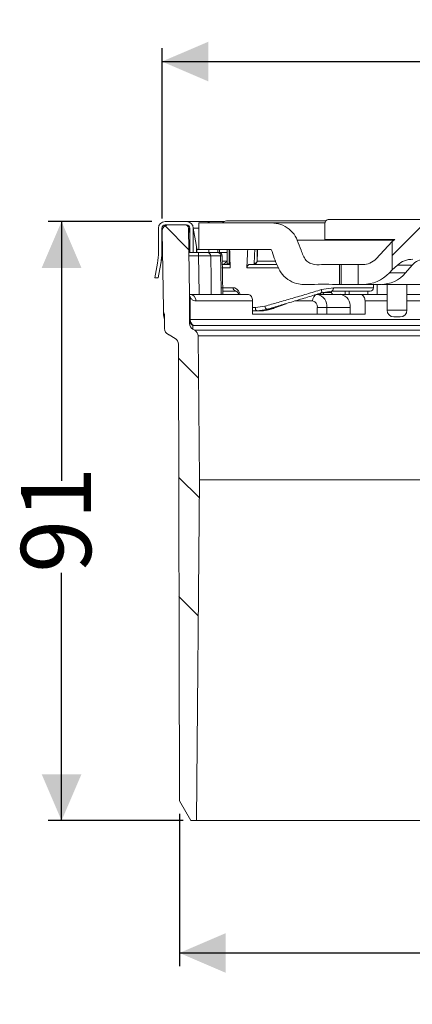
# Model space of a CAD drawing. Units: millimetres. Extents: x 201 to 373, y 144 to 293.
# Drawn here: x 201 to 260, y 144 to 293 of the extents above; entities that cross this region are included whole.
import ezdxf

# ---------------------------------------------------------------- set-up
doc = ezdxf.new("R2010")
doc.units = ezdxf.units.MM
doc.header["$LTSCALE"] = 2
doc.linetypes.add('SLD-Durchgehend', pattern=[0])
doc.layers.add('MAßLINIE_MAßZEICHNUNGEN', color=7, linetype='SLD-Durchgehend')
doc.styles.add('SLDTEXTSTYLE0', font='Opinion Pro')
doc.dimstyles.new('SLDDIMSTYLE0', dxfattribs={"dimtxt": 10.583333, "dimasz": 7, "dimexe": 0, "dimexo": 0.0625, "dimgap": 2.645833, "dimtad": 0, "dimdec": 0, "dimrnd": 1e-09, "dimzin": 12, "dimdsep": 46, "dimtxsty": 'SLDTEXTSTYLE0', "dimsah": 1, "dimcen": 0.09, "dimadec": 0, "dimazin": 3, "dimtfac": 1, "dimtdec": 0, "dimtofl": 0, "dimtmove": 0, "dimatfit": 3, "dimfxl": 1, "dimfrac": 2, "dimtolj": 1, "dimtzin": 12, "dimarcsym": 0})
pattern_1 = [(45, (0, 0), (-53.882, 53.882), []), (45, (17.96, 0), (-53.882, 53.882), []), (45, (35.92, 0), (-53.882, 53.882), []), (45, (53.88, 0), (-53.882, 53.882), [])]

# ---------------------------------------------------------------- blocks, each defined once
blk = doc.blocks.new('_D')
at = {"layer": 'MAßLINIE_MAßZEICHNUNGEN', "color": 7}
for p, q in [((225.31, 173.06), (225.31, 150.06)), ((350.38, 173.06), (350.38, 150.06)), ((225.31, 152.06), (269.59, 152.06)), ((350.38, 152.06), (306.09, 152.06))]:
    blk.add_line(p, q, dxfattribs=at)
for points in [[(225.31, 152.06), (232.31, 149.06), (232.31, 155.06)], [(350.38, 152.06), (343.38, 155.06), (343.38, 149.06)]]:
    blk.add_solid(points, dxfattribs=at)
at = {"layer": 'MAßLINIE_MAßZEICHNUNGEN', "color": 7, "char_height": 10.583, "attachment_point": 1, "style": 'SLDTEXTSTYLE0'}
for s, insert in [('%%c', (269.59, 158.2)), ('125', (284.75, 158.2))]:
    blk.add_mtext(s, dxfattribs=dict(at, insert=insert))
blk = doc.blocks.new('_D_1')
at = {"layer": 'MAßLINIE_MAßZEICHNUNGEN', "color": 7}
for p, q in [((221.14, 262.56), (205.52, 262.56)), ((207.52, 262.56), (207.52, 223.37)), ((207.52, 172.06), (207.52, 209.5)), ((225.89, 172.06), (205.52, 172.06))]:
    blk.add_line(p, q, dxfattribs=at)
for points in [[(207.52, 262.56), (204.52, 255.56), (210.52, 255.56)], [(207.52, 172.06), (210.52, 179.06), (204.52, 179.06)]]:
    blk.add_solid(points, dxfattribs=at)
at = {"layer": 'MAßLINIE_MAßZEICHNUNGEN', "color": 7, "insert": (201.39, 209.5), "char_height": 10.583, "attachment_point": 1, "rotation": 90, "style": 'SLDTEXTSTYLE0'}
blk.add_mtext('91', dxfattribs=at)
blk = doc.blocks.new('SW_SYMBOL_MOD_BOX')
at = {"layer": 'MAßLINIE_MAßZEICHNUNGEN', "color": 0}
for p, q in [((400, 400), (400, 1600)), ((400, 1600), (1600, 1600)), ((1600, 1600), (1600, 400)), ((400, 400), (1600, 400))]:
    blk.add_line(p, q, dxfattribs=at)
blk = doc.blocks.new('_D_3')
at = {"layer": 'MAßLINIE_MAßZEICHNUNGEN', "color": 7}
for p, q in [((222.68, 263.04), (222.68, 288.73)), ((353.01, 263.04), (353.01, 288.73)), ((222.68, 286.73), (269.65, 286.73)), ((353.01, 286.73), (306.04, 286.73))]:
    blk.add_line(p, q, dxfattribs=at)
for points in [[(222.68, 286.73), (229.68, 283.73), (229.68, 289.73)], [(353.01, 286.73), (346.01, 289.73), (346.01, 283.73)]]:
    blk.add_solid(points, dxfattribs=at)
at = {"layer": 'MAßLINIE_MAßZEICHNUNGEN', "color": 7, "xscale": 0.007055555555555554, "yscale": 0.007055555555555554, "zscale": 0.007055555555555554}
blk.add_blockref('SW_SYMBOL_MOD_BOX', (269.65, 280.52), dxfattribs=at)
at = {"layer": 'MAßLINIE_MAßZEICHNUNGEN', "color": 7, "insert": (284.01, 292.87), "char_height": 10.583, "attachment_point": 1, "style": 'SLDTEXTSTYLE0'}
blk.add_mtext('130', dxfattribs=at)

msp = doc.modelspace()

# ---------------------------------------------------------------- hatches: boundary and pattern name
at = {"linetype": 'SLD-Durchgehend', "lineweight": 18}
h = msp.add_hatch(dxfattribs=at)
h.set_pattern_fill('DIN 201 Stahl und Stahlguss', scale=2, style=0, pattern_type=2)
h.set_pattern_definition(pattern_1)
edge = h.paths.add_edge_path(flags=0)
edge.add_line((222.14, 261.56), (222.14, 257.94))
edge.add_arc((212.64, 257.94), 9.5, 350, 360, ccw=False)
edge.add_line((222, 256.29), (221.61, 254.06))
edge.add_line((221.61, 254.06), (222.12, 254.06))
edge.add_line((222.12, 254.06), (222.49, 256.2))
edge.add_arc((212.64, 257.94), 10, 350, 360)
edge.add_line((222.64, 257.94), (222.64, 261.56))
edge.add_arc((223.14, 261.56), 0.5, 90, 180, ccw=False)
edge.add_line((223.14, 262.06), (226.39, 262.06))
edge.add_arc((226.39, 261.56), 0.5, 0, 90, ccw=False)
edge.add_line((226.89, 261.56), (226.89, 257.86))
edge.add_line((226.89, 257.86), (227.39, 257.86))
edge.add_line((227.39, 257.86), (227.39, 261.56))
edge.add_arc((226.39, 261.56), 1, 0, 90)
edge.add_line((226.39, 262.56), (223.14, 262.56))
edge.add_arc((223.14, 261.56), 1, 90, 180)
h = msp.add_hatch(dxfattribs=at)
h.set_pattern_fill('DIN 201 Stahl und Stahlguss', scale=2, angle=90, style=0, pattern_type=2)
h.set_pattern_definition([(135, (0, 0), (-53.882, -53.882), []), (135, (-6e-14, 17.96), (-53.882, -53.882), []), (135, (-1e-13, 35.92), (-53.882, -53.882), []), (135, (-2e-13, 53.88), (-53.882, -53.882), [])])
edge = h.paths.add_edge_path(flags=0)
edge.add_arc((224.04, 246.39), 1, 180, 246.3296)
edge.add_arc((223.24, 244.56), 1, 60, 66.3296, ccw=False)
edge.add_line((223.74, 245.43), (224.66, 244.9))
edge.add_arc((224.16, 244.03), 1, 0.1236, 60, ccw=False)
edge.add_line((225.16, 244.03), (225.31, 175.06))
edge.add_line((225.31, 175.06), (227.04, 172.06))
edge.add_line((227.04, 172.06), (227.89, 172.06))
edge.add_line((227.89, 172.06), (228.34, 223.56))
edge.add_line((228.34, 223.56), (228.14, 245.27))
edge.add_arc((227.14, 245.26), 1, 0.55, 60)
edge.add_line((227.64, 246.13), (227.34, 246.29))
edge.add_arc((227.84, 247.16), 1, 180, 240, ccw=False)
edge.add_line((226.84, 247.16), (226.84, 251.56))
edge.add_line((226.84, 251.56), (226.67, 261.57))
edge.add_arc((226.17, 261.56), 0.5, 1, 90)
edge.add_line((226.17, 262.06), (223.68, 262.06))
edge.add_arc((223.68, 261.06), 1, 90, 181)
edge.add_line((222.68, 261.04), (222.88, 249.31))
edge.add_arc((224.88, 249.35), 2, 181, 203.1509)
edge.add_line((223.04, 248.56), (223.04, 246.39))
h = msp.add_hatch(dxfattribs=at)
h.set_pattern_fill('DIN 201 Stahl und Stahlguss', scale=2, style=0, pattern_type=2)
h.set_pattern_definition(pattern_1)
edge = h.paths.add_edge_path(flags=0)
edge.add_line((228.24, 262.36), (228.24, 258.36))
edge.add_line((228.24, 258.36), (239.17, 258.36))
edge.add_spline(control_points=[(239.17, 258.36), (239.5, 257.49), (239.83, 256.62), (240.16, 255.75), (240.32, 255.32), (240.56, 254.91), (240.85, 254.55), (241.16, 254.19), (241.54, 253.87), (241.95, 253.63), (242.37, 253.4), (242.83, 253.23), (243.3, 253.14), (243.91, 253.02), (244.54, 253.06), (245.16, 253.06), (246.6, 253.06), (248.03, 253.06), (249.47, 253.06)], knot_values=[0, 0, 0, 0, 0.002787, 0.002787, 0.002787, 0.004191, 0.004191, 0.004191, 0.005646, 0.005646, 0.005646, 0.007098, 0.007098, 0.007098, 0.008981, 0.008981, 0.008981, 0.01332, 0.01332, 0.01332, 0.01332], weights=[1, 1, 1, 1, 1, 1, 1, 1, 1, 1, 1, 1, 1, 1, 1, 1, 1, 1, 1], degree=3, periodic=0)
edge.add_line((249.47, 253.06), (249.47, 256.06))
edge.add_spline(control_points=[(249.47, 256.06), (249.17, 256.06), (248.88, 256.06), (248.58, 256.06), (247.61, 256.06), (246.63, 255.95), (245.67, 256.08), (245.44, 256.11), (245.2, 256.19), (244.99, 256.29), (244.77, 256.4), (244.58, 256.55), (244.41, 256.72), (244.03, 257.12), (243.87, 257.7), (243.67, 258.22), (243.48, 258.72), (243.29, 259.23), (243.1, 259.73)], knot_values=[0, 0, 0, 0, 0.000887, 0.000887, 0.000887, 0.003795, 0.003795, 0.003795, 0.004515, 0.004515, 0.004515, 0.005237, 0.005237, 0.005237, 0.006972, 0.006972, 0.006972, 0.008642, 0.008642, 0.008642, 0.008642], weights=[1, 1, 1, 1, 1, 1, 1, 1, 1, 1, 1, 1, 1, 1, 1, 1, 1, 1, 1], degree=3, periodic=0)
edge.add_spline(control_points=[(243.1, 259.73), (243.02, 259.94), (242.92, 260.14), (242.8, 260.34), (242.56, 260.75), (242.24, 261.12), (241.87, 261.41), (241.49, 261.72), (241.06, 261.96), (240.6, 262.12), (240.14, 262.28), (239.65, 262.36), (239.17, 262.36)], knot_values=[0, 0, 0, 0, 0.000678, 0.000678, 0.000678, 0.00212, 0.00212, 0.00212, 0.003588, 0.003588, 0.003588, 0.005054, 0.005054, 0.005054, 0.005054], weights=[1, 1, 1, 1, 1, 1, 1, 1, 1, 1, 1, 1, 1], degree=3, periodic=0)
edge.add_line((239.17, 262.36), (228.24, 262.36))
h = msp.add_hatch(dxfattribs=at)
h.set_pattern_fill('DIN 201 Stahl und Stahlguss', scale=2, style=0, pattern_type=2)
h.set_pattern_definition(pattern_1)
edge = h.paths.add_edge_path(flags=0)
edge.add_line((257.43, 259.53), (257.43, 255.28))
edge.add_line((257.43, 255.28), (258.21, 255.98))
edge.add_ellipse((260.55, 253.86), major_axis=(3.31, 0), ratio=0.906308, start_angle=90, end_angle=135, ccw=False)
edge.add_line((260.55, 256.86), (264.65, 256.86))
edge.add_line((264.65, 256.86), (264.65, 259.86))
edge.add_line((264.65, 259.86), (311.04, 259.86))
edge.add_line((311.04, 259.86), (311.04, 256.86))
edge.add_line((311.04, 256.86), (315.14, 256.86))
edge.add_ellipse((315.14, 253.86), major_axis=(-3.31, 0), ratio=0.906308, start_angle=225, end_angle=270, ccw=False)
edge.add_line((317.48, 255.98), (318.25, 255.28))
edge.add_line((318.25, 255.28), (318.25, 259.53))
edge.add_line((318.25, 259.53), (317.88, 259.86))
edge.add_line((317.88, 259.86), (328.4, 259.86))
edge.add_line((328.4, 259.86), (328.4, 262.36))
edge.add_spline(control_points=[(328.4, 262.36), (328.4, 262.39), (328.4, 262.42), (328.4, 262.44), (328.39, 262.5), (328.37, 262.55), (328.34, 262.6), (328.31, 262.65), (328.27, 262.7), (328.22, 262.74), (328.17, 262.78), (328.12, 262.81), (328.06, 262.83), (328, 262.85), (327.94, 262.86), (327.88, 262.86)], knot_values=[0, 0, 0, 0, 0.000082, 0.000082, 0.000082, 0.000255, 0.000255, 0.000255, 0.000438, 0.000438, 0.000438, 0.000626, 0.000626, 0.000626, 0.000814, 0.000814, 0.000814, 0.000814], weights=[1, 1, 1, 1, 1, 1, 1, 1, 1, 1, 1, 1, 1, 1, 1, 1], degree=3, periodic=0)
edge.add_line((327.88, 262.86), (247.81, 262.86))
edge.add_spline(control_points=[(247.81, 262.86), (247.76, 262.86), (247.72, 262.85), (247.67, 262.84), (247.61, 262.83), (247.56, 262.8), (247.51, 262.77), (247.46, 262.74), (247.42, 262.7), (247.39, 262.66), (247.36, 262.62), (247.33, 262.57), (247.31, 262.52), (247.29, 262.47), (247.28, 262.41), (247.28, 262.36)], knot_values=[0, 0, 0, 0, 0.000145, 0.000145, 0.000145, 0.000319, 0.000319, 0.000319, 0.000484, 0.000484, 0.000484, 0.000646, 0.000646, 0.000646, 0.000808, 0.000808, 0.000808, 0.000808], weights=[1, 1, 1, 1, 1, 1, 1, 1, 1, 1, 1, 1, 1, 1, 1, 1], degree=3, periodic=0)
edge.add_line((247.28, 262.36), (247.28, 259.86))
edge.add_line((247.28, 259.86), (257.8, 259.86))
edge.add_line((257.8, 259.86), (257.43, 259.53))

# ---------------------------------------------------------------- linework, layer by layer
at = {"color": 7, "linetype": 'SLD-Durchgehend', "lineweight": 18}
for p, q in [((223.14, 262.56), (226.39, 262.56)), ((223.14, 262.06), (226.39, 262.06)), ((226.17, 262.06), (223.68, 262.06)), ((226.39, 262.56), (229.45, 262.56)), ((228.24, 262.36), (228.24, 258.36)), ((228.24, 262.36), (239.17, 262.36)), ((229.45, 262.56), (232, 262.56)), ((232.39, 262.66), (247.41, 262.66)), ((247.28, 259.86), (247.28, 262.36)), ((327.88, 262.86), (247.81, 262.86)), ((222.14, 261.56), (222.14, 257.94)), ((222.64, 261.56), (222.64, 257.94)), ((222.64, 261.56), (222.81, 261.56)), ((222.68, 261.04), (222.88, 249.31)), ((226.67, 261.57), (226.84, 251.56)), ((226.9, 261.57), (226.67, 261.57)), ((226.67, 261.56), (226.89, 260.78)), ((226.89, 261.56), (226.89, 257.86)), ((227.39, 261.56), (227.39, 257.86)), ((227.39, 261.56), (227.4, 261.56)), ((227.4, 261.56), (227.83, 259.11)), ((228.24, 261.56), (227.4, 261.56)), ((227.83, 259.11), (227.89, 258.73)), ((257.8, 259.86), (247.28, 259.86)), ((257.43, 259.53), (255, 256.94)), ((257.8, 259.86), (257.43, 259.53)), ((257.43, 255.28), (257.43, 259.53)), ((222.49, 256.2), (222.74, 257.6)), ((222.72, 258.76), (222.64, 258.77)), ((226.73, 257.86), (226.89, 257.86)), ((228.2, 257.37), (226.74, 257.37)), ((227.39, 257.86), (226.89, 257.86)), ((227.89, 257.86), (227.39, 257.86)), ((227.89, 258.73), (227.89, 257.86)), ((227.89, 257.86), (227.98, 257.86)), ((227.94, 258.36), (227.94, 258.31)), ((228.24, 258.36), (227.94, 258.36)), ((227.94, 258.36), (227.94, 258.36)), ((229.77, 257.86), (227.98, 257.86)), ((228.2, 257.37), (228.2, 257.86)), ((228.24, 258.36), (239.17, 258.36)), ((229.77, 258.36), (229.77, 257.86)), ((231.13, 257.86), (229.77, 257.86)), ((231.53, 257.37), (230.04, 257.37)), ((231.13, 258.36), (231.13, 257.86)), ((231.34, 257.86), (231.13, 257.86)), ((231.34, 258.36), (231.34, 257.86)), ((231.34, 257.86), (232.49, 257.86)), ((231.74, 257.37), (231.84, 251.56)), ((232.49, 256.16), (232.49, 258.36)), ((232.81, 258.36), (232.81, 256.16)), ((237.06, 258.36), (237.05, 256.73)), ((221.61, 254.06), (222, 256.29)), ((222.12, 254.06), (222.49, 256.2)), ((231.69, 256.06), (232.9, 256.06)), ((231.76, 256.57), (232.49, 256.57)), ((232.81, 256.16), (232.49, 256.16)), ((235.87, 256.06), (240.02, 256.06)), ((236.87, 256.26), (236.66, 256.26)), ((237.03, 256.56), (237.03, 256.53)), ((237.03, 256.56), (239.85, 256.56)), ((249.72, 256.06), (249.47, 256.06)), ((249.47, 256.06), (249.47, 253.06)), ((249.72, 253.06), (249.72, 256.06)), ((249.72, 256.06), (252.28, 256.06)), ((252.28, 256.06), (252.28, 253.06)), ((252.99, 256.06), (252.28, 256.06)), ((258.21, 255.98), (257.43, 255.28)), ((258.21, 255.98), (260.46, 255.98)), ((259.44, 254.82), (260.46, 255.98)), ((232.97, 255.56), (231.69, 255.56)), ((240.27, 255.56), (235.49, 255.56)), ((257.43, 255.28), (257, 254.82)), ((257, 254.82), (259.44, 254.82)), ((222.12, 254.06), (221.61, 254.06)), ((249.72, 253.06), (249.47, 253.06)), ((252.28, 253.06), (249.72, 253.06)), ((252.99, 253.06), (252.28, 253.06)), ((252.99, 253.06), (255.76, 253.06)), ((254.59, 252.56), (254.59, 253.06)), ((255.18, 253.06), (255.17, 251.56)), ((256.65, 253.06), (256.65, 249.16)), ((259.65, 249.16), (259.65, 253.06)), ((226.84, 247.16), (226.84, 251.56)), ((226.84, 251.56), (230.1, 251.56)), ((231.63, 251.56), (230.1, 251.56)), ((231.63, 251.56), (235.63, 251.56)), ((231.72, 252.56), (233.43, 252.56)), ((233.81, 252.06), (231.81, 252.06)), ((245.96, 251.56), (246.12, 251.56)), ((246.12, 251.56), (249.66, 251.56)), ((248.29, 252.06), (246.69, 251.79)), ((246.73, 252.27), (248.54, 252.56)), ((246.96, 251.86), (248.25, 251.86)), ((248.25, 251.86), (248.25, 252.06)), ((254.09, 252.06), (248.29, 252.06)), ((248.54, 252.56), (254.59, 252.56)), ((252.6, 251.56), (249.66, 251.56)), ((250.34, 251.56), (250.35, 252.06)), ((250.94, 252.06), (250.93, 251.56)), ((252.6, 251.56), (256.65, 251.56)), ((253.76, 251.56), (253.76, 252.06)), ((259.65, 251.56), (262.64, 251.56)), ((226.93, 251.11), (226.93, 247.74)), ((236.35, 250.56), (227.81, 250.56)), ((236.35, 250.56), (236.35, 248.56)), ((239.57, 249.45), (241.41, 250.15)), ((245.42, 250.56), (242.75, 250.56)), ((253.32, 248.56), (253.32, 250.56)), ((256.65, 250.56), (253.32, 250.56)), ((272.35, 250.56), (259.65, 250.56)), ((222.9, 248.53), (222.89, 249.19)), ((223.04, 248.56), (223.04, 246.39)), ((236.35, 249.56), (236.77, 249.56)), ((237.02, 249.06), (236.35, 249.06)), ((236.35, 248.56), (253.32, 248.56)), ((236.77, 249.56), (238.21, 249.77)), ((238.52, 249.29), (237.02, 249.06)), ((246.12, 248.56), (246.12, 249.56)), ((247.54, 249.56), (246.12, 249.56)), ((247.54, 249.56), (247.54, 248.56)), ((251.07, 249.56), (247.54, 249.56)), ((251.07, 248.56), (251.07, 249.56)), ((256.65, 249.16), (257.08, 249.16)), ((257.08, 249.16), (259.65, 249.16)), ((226.93, 247.74), (276.28, 247.74)), ((257.79, 248.16), (257.65, 248.16)), ((258.65, 248.16), (257.79, 248.16)), ((227.34, 246.29), (227.64, 246.13)), ((227.42, 246.87), (227.35, 246.83)), ((276.37, 246.87), (227.42, 246.87)), ((227.64, 246.13), (326.71, 246.13)), ((223.74, 245.43), (224.66, 244.9)), ((225.31, 175.06), (225.16, 244.03)), ((228.14, 245.27), (228.34, 223.56)), ((326.39, 245.27), (228.14, 245.27)), ((227.89, 172.06), (228.34, 223.56)), ((325.7, 223.56), (228.34, 223.56)), ((227.04, 172.06), (225.31, 175.06)), ((227.89, 172.06), (227.04, 172.06)), ((227.89, 172.06), (347.79, 172.06))]:
    msp.add_line(p, q, dxfattribs=at)
at = {"color": 7, "linetype": 'SLD-Durchgehend', "lineweight": 18, "flags": 128}
for points in [[(228.27, 251.56), (228.24, 254.7), (228.2, 257.37)], [(230.04, 257.37), (230.08, 253.86), (230.1, 251.56)], [(231.63, 251.56), (231.56, 255.56), (231.53, 257.37)], [(246.64, 251.86), (246.64, 251.8), (246.63, 251.75), (246.62, 251.69), (246.61, 251.65), (246.59, 251.61), (246.57, 251.58), (246.55, 251.57), (246.53, 251.56)], [(246.69, 251.79), (246.73, 251.8), (246.75, 251.83), (246.77, 251.87), (246.78, 251.93), (246.78, 252.01), (246.77, 252.09), (246.75, 252.18), (246.73, 252.27)], [(248.29, 252.06), (248.34, 252.07), (248.39, 252.1), (248.43, 252.14), (248.47, 252.21), (248.5, 252.28), (248.52, 252.37), (248.54, 252.46), (248.54, 252.56)], [(222.9, 248.53), (222.94, 248.14), (223.04, 247.81)], [(237.02, 249.06), (236.97, 249.07), (236.92, 249.1), (236.88, 249.14), (236.84, 249.21), (236.81, 249.28), (236.79, 249.37), (236.78, 249.46), (236.77, 249.56)]]:
    msp.add_lwpolyline(points, dxfattribs=at)
at = {"color": 7, "linetype": 'SLD-Durchgehend', "lineweight": 18}
for centre, radius, start, end in [((223.14, 261.56), 1, 90, 180), ((223.14, 261.56), 0.5, 90, 180), ((223.68, 261.06), 1, 90, 181), ((226.17, 261.56), 0.5, 1, 90), ((226.39, 261.56), 1, 0, 90), ((226.39, 261.56), 0.5, 0, 90), ((229.43, 261.96), 0.599, 41.6933, 87.8279), ((232.39, 261.86), 0.8, 90, 141.3178), ((233.83, 234.83), 25.9, 105.5205, 105.9632), ((217.55, 257.11), 9.5, 10.2609, 15.441), ((212.64, 257.94), 9.5, 350, 0), ((212.64, 257.94), 10, 350, 0), ((217.49, 257.28), 10.5, 3.1537, 7.9139), ((229.56, 257.38), 0.48, 358.5431, 87.44), ((231.05, 257.39), 0.474, 357.8548, 86.636), ((231.24, 257.36), 0.5, 1, 90), ((232.19, 256.56), 0.5, 270, 306.8699), ((226.83, 250.58), 0.985, 359.0909, 89.061), ((233.88, 252.51), 0.453, 173.3877, 261.3236), ((246.3, 250.69), 0.893, 101.4218, 188.0495), ((245.77, 249.81), 1.79, 351.9505, 78.5782), ((247.22, 251.82), 0.268, 171.9505, 258.5782), ((248.51, 251.82), 0.268, 171.9505, 258.5782), ((249.31, 249.81), 1.79, 351.9505, 78.5782), ((254.09, 252.56), 0.5, 270, 0), ((245.24, 249.69), 0.893, 351.9505, 78.5782), ((224.88, 249.35), 2, 181, 203.1509), ((223, 250.1), 1.58, 266.205, 271.5553), ((238.83, 249.83), 0.621, 185.5173, 240.5144), ((257.65, 249.16), 1, 180, 270), ((258.65, 249.16), 1, 270, 0), ((227.84, 247.7), 0.994, 180.0561, 240.7019), ((227.84, 247.16), 1, 180, 240), ((227.94, 247.73), 1, 179.8126, 239.3131), ((224.04, 246.39), 1, 180, 246.3296), ((223.24, 244.56), 1, 60, 66.3296), ((227.14, 245.26), 1, 0.55, 60), ((224.16, 244.03), 1, 0.1236, 60)]:
    msp.add_arc(centre, radius, start, end, dxfattribs=at)
for centre, major_axis, ratio, start_param, end_param in [((242.59, 221.69), (-8.53, 228.97), 0.036858, 1.408577, 1.420954), ((242.59, 221.69), (8.53, 228.97), 0.036858, 1.411324, 1.4237), ((242.59, 221.69), (7.46, 200.35), 0.036858, 1.3881, 1.399764), ((242.59, 221.69), (7.04, 188.9), 0.036858, 1.376807, 1.386511), ((252.99, 259.06), (0, 3), 0.943282, 3.141593, 3.926991), ((260.55, 253.86), (3.31, 0), 0.906308, 1.570796, 2.356194), ((262.3, 253.86), (0, 3), 0.869333, 0, 0.785398), ((252.99, 259.06), (0, 6), 0.943282, 3.141593, 3.926991), ((255.76, 259.06), (0, 6), 0.869333, 3.141593, 3.926991)]:
    msp.add_ellipse(centre, major_axis=major_axis, ratio=ratio, start_param=start_param, end_param=end_param, dxfattribs=at)
for points, knots in [([(239.17, 262.36), (239.66, 262.31), (240.63, 262.22), (241.91, 261.48), (242.72, 260.58), (243.01, 259.94), (243.1, 259.73)], [0, 0, 0, 0, 0.289808, 0.579776, 0.864446, 1, 1, 1, 1]), ([(239.17, 262.36), (239.51, 262.36), (240.6, 262.36), (243.13, 262.36), (245.58, 262.36), (247.18, 262.36), (247.28, 262.36)], [0, 0, 0, 0, 0.175793, 0.572751, 0.971078, 1, 1, 1, 1]), ([(247.28, 262.36), (247.29, 262.41), (247.3, 262.52), (247.38, 262.67), (247.51, 262.78), (247.66, 262.85), (247.76, 262.86), (247.81, 262.86)], [0, 0, 0, 0, 0.200231, 0.400297, 0.604972, 0.82019, 1, 1, 1, 1]), ([(227.39, 261.61), (227.39, 261.61), (227.39, 261.61), (227.4, 261.6), (227.4, 261.58), (227.4, 261.56)], [0, 0, 0, 0, 0.127672, 0.39443, 1, 1, 1, 1]), ([(243.1, 259.73), (243.29, 259.23), (243.59, 258.47), (243.95, 257.43), (244.34, 256.71), (244.97, 256.25), (245.91, 255.98), (247.13, 256.09), (248.39, 256.06), (249.17, 256.06), (249.47, 256.06)], [0, 0, 0, 0, 0.189545, 0.287187, 0.386482, 0.470654, 0.554711, 0.725168, 0.895934, 1, 1, 1, 1]), ([(257.66, 259.73), (256.54, 259.73), (254.23, 259.73), (251.13, 259.73), (248.26, 259.73), (245.77, 259.73), (244.1, 259.73), (243.31, 259.73), (243.1, 259.73)], [0, 0, 0, 0, 0.176287, 0.361833, 0.547364, 0.737757, 0.928116, 1, 1, 1, 1]), ([(228.2, 257.86), (228.28, 257.86), (228.52, 257.86), (228.91, 257.86), (229.33, 257.86), (229.5, 257.86), (229.58, 257.86)], [0, 0, 0, 0, 0.126623, 0.417735, 0.708868, 1, 1, 1, 1]), ([(230.04, 257.37), (229.93, 257.37), (229.71, 257.37), (229.15, 257.37), (228.62, 257.37), (228.3, 257.37), (228.2, 257.37)], [0, 0, 0, 0, 0.29113, 0.582266, 0.873379, 1, 1, 1, 1]), ([(231.74, 257.37), (231.72, 257.37), (231.7, 257.37), (231.56, 257.37), (231.53, 257.37)], [0, 0, 0, 0, 0.720071, 1, 1, 1, 1]), ([(249.47, 253.06), (248.04, 253.08), (245.99, 253.1), (243.43, 253), (241.92, 253.56), (240.78, 254.48), (239.92, 256.17), (239.47, 257.48), (239.17, 258.36)], [0, 0, 0, 0, 0.325705, 0.466972, 0.57549, 0.68414, 0.789033, 1, 1, 1, 1]), ([(232.5, 256.57), (232.45, 256.53), (232.36, 256.45), (232.22, 256.3), (232.1, 256.18), (231.97, 256.09), (231.88, 256.06), (231.84, 256.06), (231.83, 256.06)], [0, 0, 0, 0, 0.261932, 0.448303, 0.635777, 0.800489, 0.960056, 1, 1, 1, 1]), ([(235.49, 255.56), (235.5, 255.62), (235.51, 255.73), (235.58, 255.88), (235.67, 255.99), (235.78, 256.05), (235.84, 256.06), (235.87, 256.06)], [0, 0, 0, 0, 0.212597, 0.425123, 0.639472, 0.856286, 1, 1, 1, 1]), ([(237.03, 256.53), (237.02, 256.49), (237.01, 256.4), (236.91, 256.28), (236.77, 256.17), (236.64, 256.14), (236.59, 256.12)], [0, 0, 0, 0, 0.20256, 0.403541, 0.723344, 1, 1, 1, 1]), ([(237.05, 256.73), (237.05, 256.69), (237.04, 256.59), (236.98, 256.45), (236.88, 256.33), (236.77, 256.27), (236.69, 256.26), (236.66, 256.26)], [0, 0, 0, 0, 0.180289, 0.398271, 0.616821, 0.8379, 1, 1, 1, 1]), ([(277.24, 253.06), (275.79, 253.06), (272.81, 253.06), (268.56, 253.06), (264.45, 253.06), (260.69, 253.06), (257.82, 253.06), (256.36, 253.06), (255.88, 253.06)], [0, 0, 0, 0, 0.172153, 0.353236, 0.541367, 0.729506, 0.910589, 1, 1, 1, 1]), ([(226.93, 251.11), (226.92, 251.15), (226.86, 251.29), (226.84, 251.44), (226.84, 251.56), (226.84, 251.56)], [0, 0, 0, 0, 0.243328, 0.986372, 1, 1, 1, 1]), ([(233.43, 252.56), (233.51, 252.55), (233.69, 252.54), (233.99, 252.36), (234.28, 252.02), (234.4, 251.71), (234.45, 251.56)], [0, 0, 0, 0, 0.184316, 0.460038, 0.733064, 1, 1, 1, 1]), ([(233.83, 252.05), (233.84, 252.05), (233.88, 252.06), (234.04, 251.95), (234.19, 251.77), (234.24, 251.61), (234.26, 251.56)], [0, 0, 0, 0, 0.261757, 0.561642, 0.870933, 1, 1, 1, 1]), ([(235.63, 251.56), (235.71, 251.55), (235.87, 251.53), (236.09, 251.35), (236.25, 251.09), (236.34, 250.81), (236.34, 250.63), (236.35, 250.56)], [0, 0, 0, 0, 0.2198, 0.439663, 0.657649, 0.871717, 1, 1, 1, 1]), ([(238.21, 249.77), (238.87, 249.96), (240.2, 250.35), (242.34, 250.96), (244.56, 251.61), (246, 252.05), (246.73, 252.27)], [0, 0, 0, 0, 0.237771, 0.482466, 0.737015, 1, 1, 1, 1]), ([(246.69, 251.79), (246.02, 251.58), (244.65, 251.13), (242.54, 250.5), (240.46, 249.88), (239.17, 249.49), (238.52, 249.29)], [0, 0, 0, 0, 0.25461, 0.517348, 0.755317, 1, 1, 1, 1]), ([(253.32, 250.56), (253.31, 250.67), (253.29, 250.89), (253.17, 251.19), (253, 251.42), (252.79, 251.54), (252.65, 251.56), (252.6, 251.56)], [0, 0, 0, 0, 0.20969, 0.419318, 0.630723, 0.845919, 1, 1, 1, 1]), ([(227.81, 250.56), (227.69, 250.57), (227.49, 250.6), (227.25, 250.73), (227.1, 250.87), (227, 250.99), (226.95, 251.08), (226.93, 251.11)], [0, 0, 0, 0, 0.358432, 0.619137, 0.797702, 0.920039, 1, 1, 1, 1]), ([(237.62, 249.06), (237.59, 249.06), (237.49, 249.06), (237.29, 249.06), (237.12, 249.06), (237.02, 249.06), (237.02, 249.06)], [0, 0, 0, 0, 0.174562, 0.568382, 0.978549, 1, 1, 1, 1]), ([(237.62, 249.06), (237.74, 249.06), (238.37, 249.07), (239.03, 249.28), (239.57, 249.45)], [0, 0, 0, 0, 0.19218, 1, 1, 1, 1]), ([(238.52, 249.29), (238.56, 249.3), (238.74, 249.32), (239.09, 249.36), (239.4, 249.41), (239.56, 249.45), (239.57, 249.45)], [0, 0, 0, 0, 0.10533, 0.548759, 0.992055, 1, 1, 1, 1]), ([(227.35, 246.83), (227.35, 246.77), (227.35, 246.46), (227.34, 246.3), (227.34, 246.3), (227.34, 246.29)], [0, 0, 0, 0, 0.18634, 0.932183, 1, 1, 1, 1])]:
    msp.add_open_spline(points, degree=3, knots=knots, dxfattribs=at)

# ---------------------------------------------------------------- dimensions: what is measured, and where the dimension line sits
at = {"layer": 'MAßLINIE_MAßZEICHNUNGEN', "color": 7}
for base, p1, p2, text, picture, middle in [((353.01, 286.73), (222.68, 261.04), (353.01, 261.04), '{\\fGDT;o}<>', '_D_3', (287.84, 286.73)), ((350.38, 152.06), (225.31, 175.06), (350.38, 175.06), '%%c<>', '_D', (287.84, 152.06))]:
    dim = msp.add_linear_dim(base=base, p1=p1, p2=p2, text=text, dimstyle='SLDDIMSTYLE0', dxfattribs=at)
    dim.commit()
    dim.dimension.update_dxf_attribs({"geometry": picture, "text_midpoint": middle, "dimtype": 160})
dim = msp.add_linear_dim(base=(207.52342837, 172.06070346), p1=(223.14409449, 262.56070346), p2=(227.8946608, 172.06070346), angle=90, dimstyle='SLDDIMSTYLE0', dxfattribs=at)
dim.commit()
dim.dimension.update_dxf_attribs({"geometry": '_D_1', "text_midpoint": (207.52342837, 216.43316368), "dimtype": 160})

doc.saveas('drawing.dxf')
